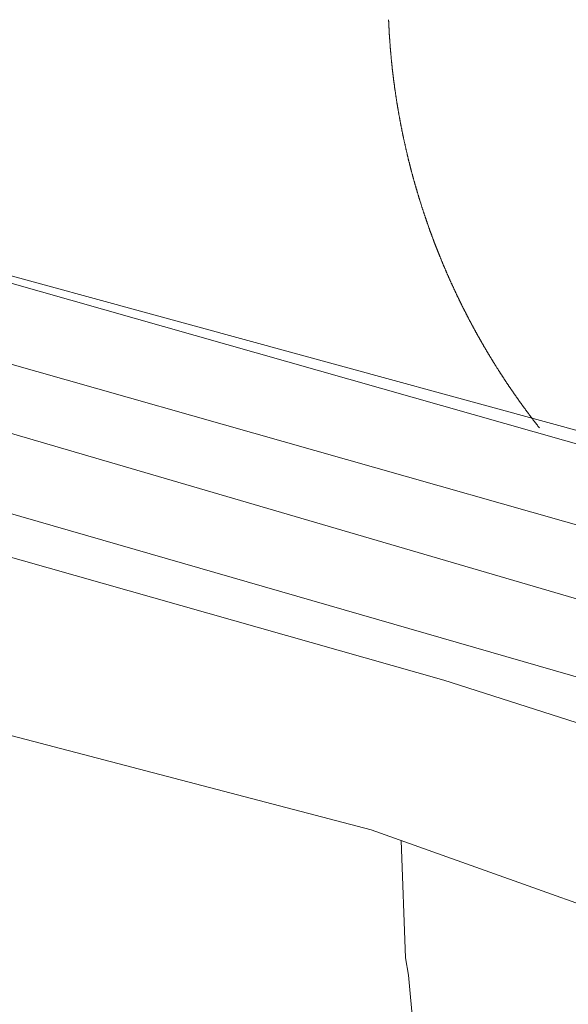
# Model space of a CAD drawing. Units: millimetres. Extents: x 419999 to 421003, y 4487497 to 4488002.
# Drawn here: x 420152 to 420159, y 4487622 to 4487634 of the extents above; entities that cross this region are included whole.
import ezdxf

# ---------------------------------------------------------------- set-up
doc = ezdxf.new("R2010")
doc.units = ezdxf.units.MM
doc.header["$MEASUREMENT"] = 0
for name, color, linetype, lineweight in [('f070045l_muro_mur', 30, 'MURO2', 9), ('f070045l_muro_tap', 11, 'MURO2', 9), ('f070048l_alambrada', 7, 'ALAMBRADA_3', 9), ('f070058l_elementoconstruido_bordillo', 30, 'Continuous', 9), ('f070069l_pistadeportiva', 7, 'Continuous', 9), ('f070069s_pistadeportiva', 7, 'Continuous', 9)]:
    doc.layers.add(name, color=color, linetype=linetype, lineweight=lineweight)
doc.linetypes.add('ALAMBRADA_3', pattern='A,6.1e-05,[1,alambrada_3.shx,S=1,R=0,X=0,Y=0],-6.119413', length=6.119474)
doc.linetypes.add('MURO2', pattern='A,3.1e-05,[1,muro2.shx,S=1,R=0,X=0,Y=0],-3.058844', length=3.058875)

msp = doc.modelspace()

# ---------------------------------------------------------------- linework, layer by layer
at = {"layer": 'f070045l_muro_mur'}
msp.add_polyline3d([(420156.274, 4487623.947, 634.168), (420161.254, 4487622.167, 634.321), (420162.244, 4487621.807, 634.321), (420163.244, 4487621.437, 634.321), (420164.234, 4487621.077, 634.321), (420165.224, 4487620.707, 634.321), (420166.214, 4487620.347, 634.321), (420167.204, 4487619.977, 634.549), (420168.204, 4487619.607, 634.549), (420169.194, 4487619.227, 634.549), (420170.184, 4487618.857, 634.549), (420171.164, 4487618.477, 634.549), (420172.154, 4487618.107, 634.549), (420173.144, 4487617.727, 634.549), (420174.134, 4487617.347, 634.549), (420175.114, 4487616.957, 634.087), (420176.104, 4487616.577, 634.087), (420177.084, 4487616.187, 634.6), (420178.074, 4487615.807, 634.6), (420179.054, 4487615.417, 634.6), (420180.044, 4487615.027, 634.6), (420189.694, 4487611.037, 634.716)], dxfattribs=at)
at = {"layer": 'f070045l_muro_tap'}
msp.add_line((420156.274, 4487623.947, 634.168), (420149.744, 4487625.657, 634.168), dxfattribs=at)
at = {"layer": 'f070048l_alambrada'}
msp.add_polyline3d([(420134.055, 4487678.577, 634.885), (420122.835, 4487635.657, 634.435), (420157.214, 4487625.887, 634.321), (420166.234, 4487622.997, 634.321)], dxfattribs=at)
at = {"layer": 'f070058l_elementoconstruido_bordillo'}
msp.add_polyline3d([(420156.661, 4487623.809, 634.18), (420156.717, 4487622.288, 634.12), (420156.757, 4487622.067, 634.19), (420157.213, 4487617.065, 633.93)], dxfattribs=at)
at = {"layer": 'f070069l_pistadeportiva'}
for points in [[(420134.722, 4487674.12, 635.011), (420125.294, 4487639.975, 635.011), (420125.286, 4487638.794, 634.481), (420125.39, 4487638.114, 634.481), (420125.627, 4487637.599, 634.481), (420125.873, 4487636.99, 634.481), (420126.375, 4487636.478, 634.481), (420163.528, 4487625.593, 634.397), (420164.59, 4487625.832, 634.397), (420165.237, 4487626.137, 634.397), (420165.995, 4487626.752, 634.397), (420166.464, 4487627.426, 634.411), (420176.05, 4487661.991, 635.231), (420175.919, 4487663.133, 635.244), (420175.248, 4487664.769, 635.276), (420174.156, 4487666.061, 635.288), (420172.635, 4487666.679, 635.277), (420138.367, 4487676.185, 634.937), (420137.546, 4487676.162, 0), (420136.666, 4487675.843, 635.011), (420135.566, 4487675.199, 635.011), (420135.101, 4487674.731, 644.866), (420134.722, 4487674.12, 635.011)], [(420135.709, 4487673.776, 635.011), (420126.3, 4487639.776, 635.011), (420126.268, 4487638.869, 634.481), (420126.471, 4487638.09, 634.481), (420126.802, 4487637.546, 634.481), (420127.496, 4487636.841, 634.481), (420163.558, 4487626.58, 634.397), (420164.277, 4487626.742, 634.397), (420164.725, 4487626.953, 634.397), (420165.288, 4487627.409, 634.397), (420165.586, 4487627.838, 634.411), (420175.079, 4487662.066, 635.231), (420175.114, 4487662.91, 635.244), (420174.997, 4487663.668, 635.25), (420174.655, 4487664.405, 635.276), (420173.578, 4487665.264, 635.288), (420172.326, 4487665.772, 635.277), (420138.811, 4487675.211, 391.237), (420137.674, 4487675.175, 0), (420136.905, 4487674.876, 635.011), (420136.179, 4487674.427, 635.011), (420135.709, 4487673.776, 635.011)], [(420176.972, 4487661.735, 635.231), (420167.386, 4487627.17, 634.411), (420167.249, 4487626.879, 634.411), (420166.78, 4487626.206, 634.397), (420166.598, 4487626.009, 634.397), (420165.839, 4487625.394, 634.397), (420165.645, 4487625.272, 634.397), (420164.998, 4487624.967, 634.397), (420164.799, 4487624.899, 634.397), (420163.737, 4487624.66, 634.397), (420163.262, 4487624.675, 634.397), (420125.994, 4487635.445, 634.481), (420125.589, 4487635.681, 634.481), (420125.049, 4487636.212, 634.481), (420124.819, 4487636.57, 634.481), (420124.58, 4487637.234, 634.481), (420124.549, 4487637.34, 634.481), (420124.257, 4487638.589, 634.481), (420124.235, 4487638.893, 634.481), (420124.342, 4487640.062, 635.011), (420124.374, 4487640.235, 635.011), (420133.865, 4487674.547, 635.011)], [(420136.605, 4487673.236, 646.011), (420127.302, 4487639.622, 635.011), (420127.28, 4487638.98, 634.481), (420127.408, 4487638.487, 634.481), (420127.602, 4487638.169, 634.481), (420127.769, 4487637.999, 634.481), (420128.027, 4487637.737, 634.481), (420163.587, 4487627.619, 634.397), (420163.948, 4487627.7, 634.397), (420164.185, 4487627.812, 634.397), (420164.543, 4487628.102, 634.397), (420164.662, 4487628.273, 634.411), (420174.077, 4487662.224, 635.231), (420174.104, 4487662.854, 635.244), (420174.023, 4487663.374, 635.25), (420173.841, 4487663.765, 635.276), (420173.064, 4487664.385, 635.288), (420171.999, 4487664.818, 635.277), (420138.916, 4487674.184, 391.237), (420138.234, 4487674.228, 176.143), (420137.878, 4487674.173, 0), (420137.356, 4487673.97, 635.011), (420136.937, 4487673.672, 635.011), (420136.605, 4487673.236, 635.011)], [(420127.863, 4487638.092, 635.011), (420145.667, 4487632.75, 635.011), (420163.591, 4487627.847, 635.011), (420168.461, 4487645.649, 635.011), (420150.536, 4487650.551, 635.011), (420132.612, 4487655.454, 635.011), (420127.863, 4487638.092, 635.011)], [(420158.45, 4487629.154, 634.57), (420158.446, 4487629.158, 634.57), (420158.443, 4487629.163, 634.57), (420158.439, 4487629.167, 634.571), (420158.436, 4487629.172, 634.571), (420158.432, 4487629.176, 634.571), (420158.429, 4487629.181, 634.572), (420158.425, 4487629.186, 634.572), (420158.422, 4487629.19, 634.573), (420158.418, 4487629.195, 634.573), (420158.414, 4487629.199, 634.573), (420158.411, 4487629.204, 634.574), (420158.407, 4487629.208, 634.574), (420158.404, 4487629.213, 634.574), (420158.4, 4487629.217, 634.575), (420158.397, 4487629.222, 634.575), (420158.393, 4487629.227, 634.575), (420158.39, 4487629.231, 634.576), (420158.386, 4487629.236, 634.576), (420158.383, 4487629.24, 634.577), (420158.379, 4487629.245, 634.577), (420158.376, 4487629.249, 634.577), (420158.372, 4487629.254, 634.578), (420158.369, 4487629.259, 634.578), (420158.365, 4487629.263, 634.578), (420158.362, 4487629.268, 634.579), (420158.358, 4487629.272, 634.579), (420158.355, 4487629.277, 634.579), (420158.351, 4487629.281, 634.58), (420158.348, 4487629.286, 634.58), (420158.344, 4487629.291, 634.581), (420158.341, 4487629.295, 634.581), (420158.337, 4487629.3, 634.581), (420158.334, 4487629.304, 634.582), (420158.33, 4487629.309, 634.582), (420158.327, 4487629.314, 634.582), (420158.324, 4487629.318, 634.583), (420158.32, 4487629.323, 634.583), (420158.317, 4487629.328, 634.583), (420158.313, 4487629.332, 634.584), (420158.31, 4487629.337, 634.584), (420158.306, 4487629.341, 634.584), (420158.303, 4487629.346, 634.585), (420158.299, 4487629.351, 634.585), (420158.296, 4487629.355, 634.586), (420158.292, 4487629.36, 634.586), (420158.289, 4487629.365, 634.586), (420158.286, 4487629.369, 634.587), (420158.282, 4487629.374, 634.587), (420158.279, 4487629.378, 634.587), (420158.275, 4487629.383, 634.588), (420158.272, 4487629.388, 634.588), (420158.269, 4487629.392, 634.588), (420158.265, 4487629.397, 634.589), (420158.262, 4487629.402, 634.589), (420158.258, 4487629.406, 634.589), (420158.255, 4487629.411, 634.59), (420158.251, 4487629.416, 634.59), (420158.248, 4487629.42, 634.59), (420158.245, 4487629.425, 634.591), (420158.241, 4487629.43, 634.591), (420158.238, 4487629.434, 634.591), (420158.235, 4487629.439, 634.592), (420158.231, 4487629.444, 634.592), (420158.228, 4487629.448, 634.593), (420158.224, 4487629.453, 634.593), (420158.221, 4487629.458, 634.593), (420158.218, 4487629.462, 634.594), (420158.214, 4487629.467, 634.594), (420158.211, 4487629.472, 634.594), (420158.208, 4487629.476, 634.595), (420158.204, 4487629.481, 634.595), (420158.201, 4487629.486, 634.595), (420158.197, 4487629.49, 634.596), (420158.194, 4487629.495, 634.596), (420158.191, 4487629.5, 634.596), (420158.187, 4487629.504, 634.597), (420158.184, 4487629.509, 634.597), (420158.181, 4487629.514, 634.597), (420158.177, 4487629.519, 634.598), (420158.174, 4487629.523, 634.598), (420158.171, 4487629.528, 634.598), (420158.167, 4487629.533, 634.599), (420158.164, 4487629.537, 634.599), (420158.161, 4487629.542, 634.599), (420158.157, 4487629.547, 634.6), (420158.154, 4487629.552, 634.6), (420158.151, 4487629.556, 634.6), (420158.148, 4487629.561, 634.601), (420158.144, 4487629.566, 634.601), (420158.141, 4487629.57, 634.601), (420158.138, 4487629.575, 634.602), (420158.134, 4487629.58, 634.602), (420158.131, 4487629.585, 634.602), (420158.128, 4487629.589, 634.603), (420158.124, 4487629.594, 634.603), (420158.121, 4487629.599, 634.603), (420158.118, 4487629.604, 634.604), (420158.115, 4487629.608, 634.604), (420158.111, 4487629.613, 634.604), (420158.108, 4487629.618, 634.605), (420158.105, 4487629.623, 634.605), (420158.101, 4487629.627, 634.605), (420158.098, 4487629.632, 634.606), (420158.095, 4487629.637, 634.606), (420158.092, 4487629.642, 634.606), (420158.088, 4487629.646, 634.607), (420158.085, 4487629.651, 634.607), (420158.082, 4487629.656, 634.607), (420158.079, 4487629.661, 634.608), (420158.075, 4487629.665, 634.608), (420158.072, 4487629.67, 634.608), (420158.069, 4487629.675, 634.609), (420158.066, 4487629.68, 634.609), (420158.063, 4487629.685, 634.609), (420158.059, 4487629.689, 634.61), (420158.056, 4487629.694, 634.61), (420158.053, 4487629.699, 634.61), (420158.05, 4487629.704, 634.611), (420158.046, 4487629.708, 634.611), (420158.043, 4487629.713, 634.611), (420158.04, 4487629.718, 634.612), (420158.037, 4487629.723, 634.612), (420158.034, 4487629.728, 634.612), (420158.03, 4487629.732, 634.613), (420158.027, 4487629.737, 634.613), (420158.024, 4487629.742, 634.613), (420158.021, 4487629.747, 634.614), (420158.018, 4487629.752, 634.614), (420158.014, 4487629.756, 634.614), (420158.011, 4487629.761, 634.615), (420158.008, 4487629.766, 634.615), (420158.005, 4487629.771, 634.615), (420158.002, 4487629.776, 634.616), (420157.999, 4487629.78, 634.616), (420157.995, 4487629.785, 634.616), (420157.992, 4487629.79, 634.617), (420157.989, 4487629.795, 634.617), (420157.986, 4487629.8, 634.617), (420157.983, 4487629.805, 634.618), (420157.98, 4487629.809, 634.618), (420157.976, 4487629.814, 634.618), (420157.973, 4487629.819, 634.619), (420157.97, 4487629.824, 634.619), (420157.967, 4487629.829, 634.619), (420157.964, 4487629.834, 634.62), (420157.961, 4487629.838, 634.62), (420157.958, 4487629.843, 634.62), (420157.954, 4487629.848, 634.621), (420157.951, 4487629.853, 634.621), (420157.948, 4487629.858, 634.621), (420157.945, 4487629.863, 634.622), (420157.942, 4487629.868, 634.622), (420157.939, 4487629.872, 634.622), (420157.936, 4487629.877, 634.622), (420157.933, 4487629.882, 634.623), (420157.93, 4487629.887, 634.623), (420157.926, 4487629.892, 634.623), (420157.923, 4487629.897, 634.624), (420157.92, 4487629.902, 634.624), (420157.917, 4487629.906, 634.624), (420157.914, 4487629.911, 634.625), (420157.911, 4487629.916, 634.625), (420157.908, 4487629.921, 634.625), (420157.905, 4487629.926, 634.626), (420157.902, 4487629.931, 634.626), (420157.899, 4487629.936, 634.626), (420157.896, 4487629.941, 634.627), (420157.893, 4487629.945, 634.627), (420157.889, 4487629.95, 634.627), (420157.886, 4487629.955, 634.628), (420157.883, 4487629.96, 634.628), (420157.88, 4487629.965, 634.628), (420157.877, 4487629.97, 634.628), (420157.874, 4487629.975, 634.629), (420157.871, 4487629.98, 634.629), (420157.868, 4487629.985, 634.629), (420157.865, 4487629.989, 634.63), (420157.862, 4487629.994, 634.63), (420157.859, 4487629.999, 634.63), (420157.856, 4487630.004, 634.631), (420157.853, 4487630.009, 634.631), (420157.85, 4487630.014, 634.631), (420157.847, 4487630.019, 634.632), (420157.844, 4487630.024, 634.632), (420157.841, 4487630.029, 634.632), (420157.838, 4487630.034, 634.633), (420157.835, 4487630.039, 634.633), (420157.832, 4487630.044, 634.633), (420157.829, 4487630.048, 634.633), (420157.826, 4487630.053, 634.634), (420157.823, 4487630.058, 634.634), (420157.82, 4487630.063, 634.634), (420157.817, 4487630.068, 634.635), (420157.814, 4487630.073, 634.635), (420157.811, 4487630.078, 634.635), (420157.808, 4487630.083, 634.636), (420157.805, 4487630.088, 634.636), (420157.802, 4487630.093, 634.636), (420157.799, 4487630.098, 634.636), (420157.796, 4487630.103, 634.637), (420157.793, 4487630.108, 634.637), (420157.79, 4487630.113, 634.637), (420157.787, 4487630.118, 634.638), (420157.784, 4487630.123, 634.638), (420157.781, 4487630.128, 634.638), (420157.778, 4487630.132, 634.639), (420157.775, 4487630.137, 634.639), (420157.772, 4487630.142, 634.639), (420157.769, 4487630.147, 634.639), (420157.766, 4487630.152, 634.64), (420157.764, 4487630.157, 634.64), (420157.761, 4487630.162, 634.64), (420157.758, 4487630.167, 634.641), (420157.755, 4487630.172, 634.641), (420157.752, 4487630.177, 634.641), (420157.749, 4487630.182, 634.642), (420157.746, 4487630.187, 634.642), (420157.743, 4487630.192, 634.642), (420157.74, 4487630.197, 634.642), (420157.737, 4487630.202, 634.643), (420157.734, 4487630.207, 634.643), (420157.731, 4487630.212, 634.643), (420157.729, 4487630.217, 634.644), (420157.726, 4487630.222, 634.644), (420157.723, 4487630.227, 634.644), (420157.72, 4487630.232, 634.645), (420157.717, 4487630.237, 634.645), (420157.714, 4487630.242, 634.645), (420157.711, 4487630.247, 634.645), (420157.708, 4487630.252, 634.646), (420157.706, 4487630.257, 634.646), (420157.703, 4487630.262, 634.646), (420157.7, 4487630.267, 634.647), (420157.697, 4487630.272, 634.647), (420157.694, 4487630.277, 634.647), (420157.691, 4487630.282, 634.647), (420157.688, 4487630.287, 634.648), (420157.686, 4487630.292, 634.648), (420157.683, 4487630.297, 634.648), (420157.68, 4487630.302, 634.649), (420157.677, 4487630.307, 634.649), (420157.674, 4487630.312, 634.649), (420157.671, 4487630.317, 634.649), (420157.668, 4487630.322, 634.65), (420157.666, 4487630.327, 634.65), (420157.663, 4487630.332, 634.65), (420157.66, 4487630.337, 634.651), (420157.657, 4487630.342, 634.651), (420157.654, 4487630.347, 634.651), (420157.652, 4487630.352, 634.651), (420157.649, 4487630.357, 634.652), (420157.646, 4487630.362, 634.652), (420157.643, 4487630.368, 634.652), (420157.64, 4487630.373, 634.653), (420157.638, 4487630.378, 634.653), (420157.635, 4487630.383, 634.653), (420157.632, 4487630.388, 634.654), (420157.629, 4487630.393, 634.654), (420157.626, 4487630.398, 634.654), (420157.624, 4487630.403, 634.654), (420157.621, 4487630.408, 634.655), (420157.618, 4487630.413, 634.655), (420157.615, 4487630.418, 634.655), (420157.613, 4487630.423, 634.656), (420157.61, 4487630.428, 634.656), (420157.607, 4487630.433, 634.656), (420157.604, 4487630.438, 634.656), (420157.601, 4487630.443, 634.657), (420157.599, 4487630.448, 634.657), (420157.596, 4487630.454, 634.657), (420157.593, 4487630.459, 634.657), (420157.591, 4487630.464, 634.658), (420157.588, 4487630.469, 634.658), (420157.585, 4487630.474, 634.658), (420157.582, 4487630.479, 634.659), (420157.58, 4487630.484, 634.659), (420157.577, 4487630.489, 634.659), (420157.574, 4487630.494, 634.659), (420157.571, 4487630.499, 634.66), (420157.569, 4487630.504, 634.66), (420157.566, 4487630.509, 634.66), (420157.563, 4487630.515, 634.661), (420157.561, 4487630.52, 634.661), (420157.558, 4487630.525, 634.661), (420157.555, 4487630.53, 634.661), (420157.552, 4487630.535, 634.662), (420157.55, 4487630.54, 634.662), (420157.547, 4487630.545, 634.662), (420157.544, 4487630.55, 634.662), (420157.542, 4487630.555, 634.663), (420157.539, 4487630.56, 634.663), (420157.536, 4487630.566, 634.663), (420157.534, 4487630.571, 634.664), (420157.531, 4487630.576, 634.664), (420157.528, 4487630.581, 634.664), (420157.526, 4487630.586, 634.664), (420157.523, 4487630.591, 634.665), (420157.52, 4487630.596, 634.665), (420157.518, 4487630.601, 634.665), (420157.515, 4487630.607, 634.665), (420157.512, 4487630.612, 634.666), (420157.51, 4487630.617, 634.666), (420157.507, 4487630.622, 634.666), (420157.504, 4487630.627, 634.667), (420157.502, 4487630.632, 634.667), (420157.499, 4487630.637, 634.667), (420157.497, 4487630.642, 634.667), (420157.494, 4487630.648, 634.668), (420157.491, 4487630.653, 634.668), (420157.489, 4487630.658, 634.668), (420157.486, 4487630.663, 634.668), (420157.483, 4487630.668, 634.669), (420157.481, 4487630.673, 634.669), (420157.478, 4487630.678, 634.669), (420157.476, 4487630.684, 634.669), (420157.473, 4487630.689, 634.67), (420157.47, 4487630.694, 634.67), (420157.468, 4487630.699, 634.67), (420157.465, 4487630.704, 634.67), (420157.463, 4487630.709, 634.671), (420157.46, 4487630.715, 634.671), (420157.458, 4487630.72, 634.671), (420157.455, 4487630.725, 634.672), (420157.452, 4487630.73, 634.672), (420157.45, 4487630.735, 634.672), (420157.447, 4487630.74, 634.672), (420157.445, 4487630.746, 634.673), (420157.442, 4487630.751, 634.673), (420157.44, 4487630.756, 634.673), (420157.437, 4487630.761, 634.673), (420157.434, 4487630.766, 634.674), (420157.432, 4487630.771, 634.674), (420157.429, 4487630.777, 634.674), (420157.427, 4487630.782, 634.674), (420157.424, 4487630.787, 634.675), (420157.422, 4487630.792, 634.675), (420157.419, 4487630.797, 634.675), (420157.417, 4487630.803, 634.675), (420157.414, 4487630.808, 634.676), (420157.412, 4487630.813, 634.676), (420157.409, 4487630.818, 634.676), (420157.407, 4487630.823, 634.676), (420157.404, 4487630.828, 634.677), (420157.402, 4487630.834, 634.677), (420157.399, 4487630.839, 634.677), (420157.397, 4487630.844, 634.677), (420157.394, 4487630.849, 634.678), (420157.392, 4487630.854, 634.678), (420157.389, 4487630.86, 634.678), (420157.387, 4487630.865, 634.678), (420157.384, 4487630.87, 634.679), (420157.382, 4487630.875, 634.679), (420157.379, 4487630.881, 634.679), (420157.377, 4487630.886, 634.679), (420157.374, 4487630.891, 634.68), (420157.372, 4487630.896, 634.68), (420157.369, 4487630.901, 634.68), (420157.367, 4487630.907, 634.68), (420157.364, 4487630.912, 634.681), (420157.362, 4487630.917, 634.681), (420157.359, 4487630.922, 634.681), (420157.357, 4487630.927, 634.681), (420157.355, 4487630.933, 634.682), (420157.352, 4487630.938, 634.682), (420157.35, 4487630.943, 634.682), (420157.347, 4487630.948, 634.682), (420157.345, 4487630.954, 634.683), (420157.342, 4487630.959, 634.683), (420157.34, 4487630.964, 634.683), (420157.338, 4487630.969, 634.683), (420157.335, 4487630.975, 634.684), (420157.333, 4487630.98, 634.684), (420157.33, 4487630.985, 634.684), (420157.328, 4487630.99, 634.684), (420157.325, 4487630.996, 634.685), (420157.323, 4487631.001, 634.685), (420157.321, 4487631.006, 634.685), (420157.318, 4487631.011, 634.685), (420157.316, 4487631.017, 634.686), (420157.313, 4487631.022, 634.686), (420157.311, 4487631.027, 634.686), (420157.309, 4487631.032, 634.686), (420157.306, 4487631.038, 634.687), (420157.304, 4487631.043, 634.687), (420157.302, 4487631.048, 634.687), (420157.299, 4487631.053, 634.687), (420157.297, 4487631.059, 634.688), (420157.294, 4487631.064, 634.688), (420157.292, 4487631.069, 634.688), (420157.29, 4487631.074, 634.688), (420157.287, 4487631.08, 634.688), (420157.285, 4487631.085, 634.689), (420157.283, 4487631.09, 634.689), (420157.28, 4487631.095, 634.689), (420157.278, 4487631.101, 634.689), (420157.276, 4487631.106, 634.69), (420157.273, 4487631.111, 634.69), (420157.271, 4487631.117, 634.69), (420157.269, 4487631.122, 634.69), (420157.266, 4487631.127, 634.691), (420157.264, 4487631.132, 634.691), (420157.262, 4487631.138, 634.691), (420157.259, 4487631.143, 634.691), (420157.257, 4487631.148, 634.692), (420157.255, 4487631.154, 634.692), (420157.253, 4487631.159, 634.692), (420157.25, 4487631.164, 634.692), (420157.248, 4487631.169, 634.693), (420157.246, 4487631.175, 634.693), (420157.243, 4487631.18, 634.693), (420157.241, 4487631.185, 634.693), (420157.239, 4487631.191, 634.693), (420157.236, 4487631.196, 634.694), (420157.234, 4487631.201, 634.694), (420157.232, 4487631.207, 634.694), (420157.23, 4487631.212, 634.694), (420157.227, 4487631.217, 634.695), (420157.225, 4487631.223, 634.695), (420157.223, 4487631.228, 634.695), (420157.221, 4487631.233, 634.695), (420157.218, 4487631.238, 634.695), (420157.216, 4487631.244, 634.696), (420157.214, 4487631.249, 634.696), (420157.212, 4487631.254, 634.696), (420157.209, 4487631.26, 634.696), (420157.207, 4487631.265, 634.697), (420157.205, 4487631.27, 634.697), (420157.203, 4487631.276, 634.697), (420157.2, 4487631.281, 634.697), (420157.198, 4487631.286, 634.698), (420157.196, 4487631.292, 634.698), (420157.194, 4487631.297, 634.698), (420157.192, 4487631.302, 634.698), (420157.189, 4487631.308, 634.698), (420157.187, 4487631.313, 634.699), (420157.185, 4487631.318, 634.699), (420157.183, 4487631.324, 634.699), (420157.181, 4487631.329, 634.699), (420157.178, 4487631.334, 634.7), (420157.176, 4487631.34, 634.7), (420157.174, 4487631.345, 634.7), (420157.172, 4487631.35, 634.7), (420157.17, 4487631.356, 634.7), (420157.167, 4487631.361, 634.701), (420157.165, 4487631.366, 634.701), (420157.163, 4487631.372, 634.701), (420157.161, 4487631.377, 634.701), (420157.159, 4487631.382, 634.701), (420157.157, 4487631.388, 634.702), (420157.154, 4487631.393, 634.702), (420157.152, 4487631.399, 634.702), (420157.15, 4487631.404, 634.702), (420157.148, 4487631.409, 634.703), (420157.146, 4487631.415, 634.703), (420157.144, 4487631.42, 634.703), (420157.142, 4487631.425, 634.703), (420157.139, 4487631.431, 634.703), (420157.137, 4487631.436, 634.704), (420157.135, 4487631.441, 634.704), (420157.133, 4487631.447, 634.704), (420157.131, 4487631.452, 634.704), (420157.129, 4487631.458, 634.704), (420157.127, 4487631.463, 634.705), (420157.125, 4487631.468, 634.705), (420157.123, 4487631.474, 634.705), (420157.12, 4487631.479, 634.705), (420157.118, 4487631.484, 634.706), (420157.116, 4487631.49, 634.706), (420157.114, 4487631.495, 634.706), (420157.112, 4487631.501, 634.706), (420157.11, 4487631.506, 634.706), (420157.108, 4487631.511, 634.707), (420157.106, 4487631.517, 634.707), (420157.104, 4487631.522, 634.707), (420157.102, 4487631.527, 634.707), (420157.1, 4487631.533, 634.707), (420157.098, 4487631.538, 634.708), (420157.095, 4487631.544, 634.708), (420157.093, 4487631.549, 634.708), (420157.091, 4487631.554, 634.708), (420157.089, 4487631.56, 634.708), (420157.087, 4487631.565, 634.709), (420157.085, 4487631.571, 634.709), (420157.083, 4487631.576, 634.709), (420157.081, 4487631.581, 634.709), (420157.079, 4487631.587, 634.709), (420157.077, 4487631.592, 634.71), (420157.075, 4487631.598, 634.71), (420157.073, 4487631.603, 634.71), (420157.071, 4487631.608, 634.71), (420157.069, 4487631.614, 634.711), (420157.067, 4487631.619, 634.711), (420157.065, 4487631.625, 634.711), (420157.063, 4487631.63, 634.711), (420157.061, 4487631.635, 634.711), (420157.059, 4487631.641, 634.711), (420157.057, 4487631.646, 634.712), (420157.055, 4487631.652, 634.712), (420157.053, 4487631.657, 634.712), (420157.051, 4487631.663, 634.712), (420157.049, 4487631.668, 634.712), (420157.047, 4487631.673, 634.713), (420157.045, 4487631.679, 634.713), (420157.043, 4487631.684, 634.713), (420157.041, 4487631.69, 634.713), (420157.039, 4487631.695, 634.714), (420157.037, 4487631.701, 634.714), (420157.035, 4487631.706, 634.714), (420157.033, 4487631.711, 634.714), (420157.031, 4487631.717, 634.714), (420157.029, 4487631.722, 634.714), (420157.027, 4487631.728, 634.715), (420157.025, 4487631.733, 634.715), (420157.023, 4487631.739, 634.715), (420157.022, 4487631.744, 634.715), (420157.02, 4487631.749, 634.715), (420157.018, 4487631.755, 634.716), (420157.016, 4487631.76, 634.716), (420157.014, 4487631.766, 634.716), (420157.012, 4487631.771, 634.716), (420157.01, 4487631.777, 634.716), (420157.008, 4487631.782, 634.717), (420157.006, 4487631.788, 634.717), (420157.004, 4487631.793, 634.717), (420157.002, 4487631.798, 634.717), (420157, 4487631.804, 634.717), (420156.999, 4487631.809, 634.718), (420156.997, 4487631.815, 634.718), (420156.995, 4487631.82, 634.718), (420156.993, 4487631.826, 634.718), (420156.991, 4487631.831, 634.718), (420156.989, 4487631.837, 634.718), (420156.987, 4487631.842, 634.719), (420156.985, 4487631.848, 634.719), (420156.984, 4487631.853, 634.719), (420156.982, 4487631.859, 634.719), (420156.98, 4487631.864, 634.719), (420156.978, 4487631.869, 634.72), (420156.976, 4487631.875, 634.72), (420156.974, 4487631.88, 634.72), (420156.972, 4487631.886, 634.72), (420156.971, 4487631.891, 634.72), (420156.969, 4487631.897, 634.721), (420156.967, 4487631.902, 634.721), (420156.965, 4487631.908, 634.721), (420156.963, 4487631.913, 634.721), (420156.961, 4487631.919, 634.721), (420156.96, 4487631.924, 634.721), (420156.958, 4487631.93, 634.722), (420156.956, 4487631.935, 634.722), (420156.954, 4487631.941, 634.722), (420156.952, 4487631.946, 634.722), (420156.951, 4487631.952, 634.722), (420156.949, 4487631.957, 634.722), (420156.947, 4487631.963, 634.723), (420156.945, 4487631.968, 634.723), (420156.943, 4487631.974, 634.723), (420156.942, 4487631.979, 634.723), (420156.94, 4487631.985, 634.723), (420156.938, 4487631.99, 634.724), (420156.936, 4487631.996, 634.724), (420156.934, 4487632.001, 634.724), (420156.933, 4487632.006, 634.724), (420156.931, 4487632.012, 634.724), (420156.929, 4487632.017, 634.724), (420156.927, 4487632.023, 634.725), (420156.926, 4487632.028, 634.725), (420156.924, 4487632.034, 634.725), (420156.922, 4487632.039, 634.725), (420156.92, 4487632.045, 634.725), (420156.919, 4487632.05, 634.725), (420156.917, 4487632.056, 634.726), (420156.915, 4487632.062, 634.726), (420156.913, 4487632.067, 634.726), (420156.912, 4487632.073, 634.726), (420156.91, 4487632.078, 634.726), (420156.908, 4487632.084, 634.727), (420156.907, 4487632.089, 634.727), (420156.905, 4487632.095, 634.727), (420156.903, 4487632.1, 634.727), (420156.901, 4487632.106, 634.727), (420156.9, 4487632.111, 634.727), (420156.898, 4487632.117, 634.728), (420156.896, 4487632.122, 634.728), (420156.895, 4487632.128, 634.728), (420156.893, 4487632.133, 634.728), (420156.891, 4487632.139, 634.728), (420156.89, 4487632.144, 634.728), (420156.888, 4487632.15, 634.729), (420156.886, 4487632.155, 634.729), (420156.885, 4487632.161, 634.729), (420156.883, 4487632.166, 634.729), (420156.881, 4487632.172, 634.729), (420156.88, 4487632.177, 634.729), (420156.878, 4487632.183, 634.729), (420156.876, 4487632.188, 634.73), (420156.875, 4487632.194, 634.73), (420156.873, 4487632.2, 634.73), (420156.871, 4487632.205, 634.73), (420156.87, 4487632.211, 634.73), (420156.868, 4487632.216, 634.73), (420156.866, 4487632.222, 634.731), (420156.865, 4487632.227, 634.731), (420156.863, 4487632.233, 634.731), (420156.861, 4487632.238, 634.731), (420156.86, 4487632.244, 634.731), (420156.858, 4487632.249, 634.731), (420156.857, 4487632.255, 634.732), (420156.855, 4487632.26, 634.732), (420156.853, 4487632.266, 634.732), (420156.852, 4487632.272, 634.732), (420156.85, 4487632.277, 634.732), (420156.849, 4487632.283, 634.732), (420156.847, 4487632.288, 634.733), (420156.845, 4487632.294, 634.733), (420156.844, 4487632.299, 634.733), (420156.842, 4487632.305, 634.733), (420156.841, 4487632.31, 634.733), (420156.839, 4487632.316, 634.733), (420156.838, 4487632.322, 634.734), (420156.836, 4487632.327, 634.734), (420156.834, 4487632.333, 634.734), (420156.833, 4487632.338, 634.734), (420156.831, 4487632.344, 634.734), (420156.83, 4487632.349, 634.734), (420156.828, 4487632.355, 634.734), (420156.827, 4487632.36, 634.735), (420156.825, 4487632.366, 634.735), (420156.824, 4487632.372, 634.735), (420156.822, 4487632.377, 634.735), (420156.82, 4487632.383, 634.735), (420156.819, 4487632.388, 634.735), (420156.817, 4487632.394, 634.735), (420156.816, 4487632.399, 634.736), (420156.814, 4487632.405, 634.736), (420156.813, 4487632.411, 634.736), (420156.811, 4487632.416, 634.736), (420156.81, 4487632.422, 634.736), (420156.808, 4487632.427, 634.736), (420156.807, 4487632.433, 634.737), (420156.805, 4487632.438, 634.737), (420156.804, 4487632.444, 634.737), (420156.802, 4487632.45, 634.737), (420156.801, 4487632.455, 634.737), (420156.799, 4487632.461, 634.737), (420156.798, 4487632.466, 634.737), (420156.796, 4487632.472, 634.738), (420156.795, 4487632.477, 634.738), (420156.793, 4487632.483, 634.738), (420156.792, 4487632.489, 634.738), (420156.791, 4487632.494, 634.738), (420156.789, 4487632.5, 634.738), (420156.788, 4487632.505, 634.738), (420156.786, 4487632.511, 634.739), (420156.785, 4487632.517, 634.739), (420156.783, 4487632.522, 634.739), (420156.782, 4487632.528, 634.739), (420156.78, 4487632.533, 634.739), (420156.779, 4487632.539, 634.739), (420156.777, 4487632.545, 634.739), (420156.776, 4487632.55, 634.74), (420156.775, 4487632.556, 634.74), (420156.773, 4487632.561, 634.74), (420156.772, 4487632.567, 634.74), (420156.77, 4487632.573, 634.74), (420156.769, 4487632.578, 634.74), (420156.768, 4487632.584, 634.74), (420156.766, 4487632.589, 634.74), (420156.765, 4487632.595, 634.741), (420156.763, 4487632.601, 634.741), (420156.762, 4487632.606, 634.741), (420156.761, 4487632.612, 634.741), (420156.759, 4487632.617, 634.741), (420156.758, 4487632.623, 634.741), (420156.756, 4487632.629, 634.741), (420156.755, 4487632.634, 634.742), (420156.754, 4487632.64, 634.742), (420156.752, 4487632.645, 634.742), (420156.751, 4487632.651, 634.742), (420156.75, 4487632.657, 634.742), (420156.748, 4487632.662, 634.742), (420156.747, 4487632.668, 634.742), (420156.746, 4487632.673, 634.742), (420156.744, 4487632.679, 634.743), (420156.743, 4487632.685, 634.743), (420156.741, 4487632.69, 634.743), (420156.74, 4487632.696, 634.743), (420156.739, 4487632.702, 634.743), (420156.738, 4487632.707, 634.743), (420156.736, 4487632.713, 634.743), (420156.735, 4487632.718, 634.744), (420156.734, 4487632.724, 634.744), (420156.732, 4487632.73, 634.744), (420156.731, 4487632.735, 634.744), (420156.73, 4487632.741, 634.744), (420156.728, 4487632.747, 634.744), (420156.727, 4487632.752, 634.744), (420156.726, 4487632.758, 634.744), (420156.724, 4487632.763, 634.745), (420156.723, 4487632.769, 634.745), (420156.722, 4487632.775, 634.745), (420156.721, 4487632.78, 634.745), (420156.719, 4487632.786, 634.745), (420156.718, 4487632.792, 634.745), (420156.717, 4487632.797, 634.745), (420156.715, 4487632.803, 634.745), (420156.714, 4487632.808, 634.746), (420156.713, 4487632.814, 634.746), (420156.712, 4487632.82, 634.746), (420156.71, 4487632.825, 634.746), (420156.709, 4487632.831, 634.746), (420156.708, 4487632.837, 634.746), (420156.707, 4487632.842, 634.746), (420156.705, 4487632.848, 634.746), (420156.704, 4487632.854, 634.747), (420156.703, 4487632.859, 634.747), (420156.702, 4487632.865, 634.747), (420156.7, 4487632.871, 634.747), (420156.699, 4487632.876, 634.747), (420156.698, 4487632.882, 634.747), (420156.697, 4487632.887, 634.747), (420156.696, 4487632.893, 634.747), (420156.694, 4487632.899, 634.747), (420156.693, 4487632.904, 634.748), (420156.692, 4487632.91, 634.748), (420156.691, 4487632.916, 634.748), (420156.69, 4487632.921, 634.748), (420156.688, 4487632.927, 634.748), (420156.687, 4487632.933, 634.748), (420156.686, 4487632.938, 634.748), (420156.685, 4487632.944, 634.748), (420156.684, 4487632.95, 634.748), (420156.683, 4487632.955, 634.749), (420156.681, 4487632.961, 634.749), (420156.68, 4487632.967, 634.749), (420156.679, 4487632.972, 634.749), (420156.678, 4487632.978, 634.749), (420156.677, 4487632.984, 634.749), (420156.676, 4487632.989, 634.749), (420156.674, 4487632.995, 634.749), (420156.673, 4487633.001, 634.749), (420156.672, 4487633.006, 634.75), (420156.671, 4487633.012, 634.75), (420156.67, 4487633.017, 634.75), (420156.669, 4487633.023, 634.75), (420156.668, 4487633.029, 634.75), (420156.666, 4487633.034, 634.75), (420156.665, 4487633.04, 634.75), (420156.664, 4487633.046, 634.75), (420156.663, 4487633.051, 634.75), (420156.662, 4487633.057, 634.751), (420156.661, 4487633.063, 634.751), (420156.66, 4487633.068, 634.751), (420156.659, 4487633.074, 634.751), (420156.658, 4487633.08, 634.751), (420156.657, 4487633.086, 634.751), (420156.655, 4487633.091, 634.751), (420156.654, 4487633.097, 634.751), (420156.653, 4487633.103, 634.751), (420156.652, 4487633.108, 634.751), (420156.651, 4487633.114, 634.752), (420156.65, 4487633.12, 634.752), (420156.649, 4487633.125, 634.752), (420156.648, 4487633.131, 634.752), (420156.647, 4487633.137, 634.752), (420156.646, 4487633.142, 634.752), (420156.645, 4487633.148, 634.752), (420156.644, 4487633.154, 634.752), (420156.643, 4487633.159, 634.752), (420156.642, 4487633.165, 634.753), (420156.641, 4487633.171, 634.753), (420156.64, 4487633.176, 634.753), (420156.639, 4487633.182, 634.753), (420156.637, 4487633.188, 634.753), (420156.636, 4487633.193, 634.753), (420156.635, 4487633.199, 634.753), (420156.634, 4487633.205, 634.753), (420156.633, 4487633.21, 634.753), (420156.632, 4487633.216, 634.753), (420156.631, 4487633.222, 634.753), (420156.63, 4487633.227, 634.754), (420156.629, 4487633.233, 634.754), (420156.628, 4487633.239, 634.754), (420156.627, 4487633.245, 634.754), (420156.626, 4487633.25, 634.754), (420156.625, 4487633.256, 634.754), (420156.624, 4487633.262, 634.754), (420156.623, 4487633.267, 634.754), (420156.622, 4487633.273, 634.754), (420156.622, 4487633.279, 634.754), (420156.621, 4487633.284, 634.754), (420156.62, 4487633.29, 634.755), (420156.619, 4487633.296, 634.755), (420156.618, 4487633.301, 634.755), (420156.617, 4487633.307, 634.755), (420156.616, 4487633.313, 634.755), (420156.615, 4487633.319, 634.755), (420156.614, 4487633.324, 634.755), (420156.613, 4487633.33, 634.755), (420156.612, 4487633.336, 634.755), (420156.611, 4487633.341, 634.755), (420156.61, 4487633.347, 634.755), (420156.609, 4487633.353, 634.755), (420156.608, 4487633.358, 634.756), (420156.607, 4487633.364, 634.756), (420156.606, 4487633.37, 634.756), (420156.606, 4487633.376, 634.756), (420156.605, 4487633.381, 634.756), (420156.604, 4487633.387, 634.756), (420156.603, 4487633.393, 634.756), (420156.602, 4487633.398, 634.756), (420156.601, 4487633.404, 634.756), (420156.6, 4487633.41, 634.756), (420156.599, 4487633.416, 634.756), (420156.598, 4487633.421, 634.757), (420156.598, 4487633.427, 634.757), (420156.597, 4487633.433, 634.757), (420156.596, 4487633.438, 634.757), (420156.595, 4487633.444, 634.757), (420156.594, 4487633.45, 634.757), (420156.593, 4487633.456, 634.757), (420156.592, 4487633.461, 634.757), (420156.592, 4487633.467, 634.757), (420156.591, 4487633.473, 634.757), (420156.59, 4487633.478, 634.757), (420156.589, 4487633.484, 634.757), (420156.588, 4487633.49, 634.757), (420156.587, 4487633.496, 634.758), (420156.587, 4487633.501, 634.758), (420156.586, 4487633.507, 634.758), (420156.585, 4487633.513, 634.758), (420156.584, 4487633.518, 634.758), (420156.583, 4487633.524, 634.758), (420156.582, 4487633.53, 634.758), (420156.582, 4487633.536, 634.758), (420156.581, 4487633.541, 634.758), (420156.58, 4487633.547, 634.758), (420156.579, 4487633.553, 634.758), (420156.578, 4487633.558, 634.758), (420156.578, 4487633.564, 634.758), (420156.577, 4487633.57, 634.758), (420156.576, 4487633.576, 634.759), (420156.575, 4487633.581, 634.759), (420156.574, 4487633.587, 634.759), (420156.574, 4487633.593, 634.759), (420156.573, 4487633.598, 634.759), (420156.572, 4487633.604, 634.759), (420156.571, 4487633.61, 634.759), (420156.571, 4487633.616, 634.759), (420156.57, 4487633.621, 634.759), (420156.569, 4487633.627, 634.759), (420156.568, 4487633.633, 634.759), (420156.568, 4487633.639, 634.759), (420156.567, 4487633.644, 634.759), (420156.566, 4487633.65, 634.759), (420156.565, 4487633.656, 634.76), (420156.565, 4487633.661, 634.76), (420156.564, 4487633.667, 634.76), (420156.563, 4487633.673, 634.76), (420156.563, 4487633.679, 634.76), (420156.562, 4487633.684, 634.76), (420156.561, 4487633.69, 634.76), (420156.56, 4487633.696, 634.76), (420156.56, 4487633.702, 634.76), (420156.559, 4487633.707, 634.76), (420156.558, 4487633.713, 634.76), (420156.558, 4487633.719, 634.76), (420156.557, 4487633.725, 634.76), (420156.556, 4487633.73, 634.76), (420156.556, 4487633.736, 634.76), (420156.555, 4487633.742, 634.76), (420156.554, 4487633.747, 634.761), (420156.554, 4487633.753, 634.761), (420156.553, 4487633.759, 634.761), (420156.552, 4487633.765, 634.761), (420156.552, 4487633.77, 634.761), (420156.551, 4487633.776, 634.761), (420156.55, 4487633.782, 634.761), (420156.55, 4487633.788, 634.761), (420156.549, 4487633.793, 634.761), (420156.548, 4487633.799, 634.761), (420156.548, 4487633.805, 634.761), (420156.547, 4487633.811, 634.761), (420156.546, 4487633.816, 634.761), (420156.546, 4487633.822, 634.761), (420156.545, 4487633.828, 634.761), (420156.545, 4487633.834, 634.761), (420156.544, 4487633.839, 634.761), (420156.543, 4487633.845, 634.761), (420156.543, 4487633.851, 634.762), (420156.542, 4487633.857, 634.762), (420156.541, 4487633.862, 634.762), (420156.541, 4487633.868, 634.762), (420156.54, 4487633.874, 634.762), (420156.54, 4487633.88, 634.762), (420156.539, 4487633.885, 634.762), (420156.539, 4487633.891, 634.762), (420156.538, 4487633.897, 634.762), (420156.537, 4487633.903, 634.762), (420156.537, 4487633.908, 634.762), (420156.536, 4487633.914, 634.762), (420156.536, 4487633.92, 634.762), (420156.535, 4487633.925, 634.762), (420156.535, 4487633.931, 634.762), (420156.534, 4487633.937, 634.762), (420156.533, 4487633.943, 634.762), (420156.533, 4487633.948, 634.762), (420156.532, 4487633.954, 634.762), (420156.532, 4487633.96, 634.762), (420156.531, 4487633.966, 634.763), (420156.531, 4487633.971, 634.763), (420156.53, 4487633.977, 634.763), (420156.53, 4487633.983, 634.763), (420156.529, 4487633.989, 634.763), (420156.529, 4487633.995, 634.763), (420156.528, 4487634, 634.763), (420156.528, 4487634.006, 634.763), (420156.527, 4487634.012, 634.763), (420156.527, 4487634.018, 634.763), (420156.526, 4487634.023, 634.763), (420156.526, 4487634.029, 634.763), (420156.525, 4487634.035, 634.763), (420156.525, 4487634.041, 634.763), (420156.524, 4487634.046, 634.763), (420156.524, 4487634.052, 634.763), (420156.523, 4487634.058, 634.763), (420156.523, 4487634.064, 634.763), (420156.522, 4487634.069, 634.763), (420156.522, 4487634.075, 634.763), (420156.521, 4487634.081, 634.763), (420156.521, 4487634.087, 634.763), (420156.52, 4487634.092, 634.763), (420156.52, 4487634.098, 634.763), (420156.519, 4487634.104, 634.763), (420156.519, 4487634.11, 634.763), (420156.519, 4487634.115, 634.764), (420156.518, 4487634.121, 634.764), (420156.518, 4487634.127, 634.764), (420156.517, 4487634.133, 634.764), (420156.517, 4487634.138, 634.764), (420156.516, 4487634.144, 634.764), (420156.516, 4487634.15, 634.764), (420156.516, 4487634.156, 634.764), (420156.515, 4487634.161, 634.764), (420156.515, 4487634.167, 634.764), (420156.514, 4487634.173, 634.764), (420156.514, 4487634.179, 634.764), (420156.514, 4487634.185, 634.764), (420156.513, 4487634.19, 634.764), (420156.513, 4487634.196, 634.764), (420156.512, 4487634.202, 634.764), (420156.512, 4487634.208, 634.764), (420156.512, 4487634.213, 634.764), (420156.511, 4487634.219, 634.764), (420156.511, 4487634.225, 634.764), (420156.51, 4487634.231, 634.764), (420156.51, 4487634.236, 634.764), (420156.51, 4487634.242, 634.764), (420156.509, 4487634.248, 634.764), (420156.509, 4487634.254, 634.764), (420156.509, 4487634.259, 634.764), (420156.508, 4487634.265, 634.764), (420156.508, 4487634.271, 634.764), (420156.508, 4487634.277, 634.764), (420156.507, 4487634.283, 634.764), (420156.507, 4487634.288, 634.764), (420156.507, 4487634.294, 634.764), (420156.506, 4487634.3, 634.764), (420156.506, 4487634.306, 634.765), (420156.506, 4487634.311, 634.765), (420156.505, 4487634.317, 634.765), (420156.505, 4487634.323, 634.765), (420156.505, 4487634.329, 634.765), (420156.504, 4487634.334, 634.765), (420156.504, 4487634.34, 634.765), (420156.504, 4487634.346, 634.765), (420156.504, 4487634.352, 634.765), (420156.503, 4487634.357, 634.765), (420156.503, 4487634.363, 634.765), (420156.503, 4487634.369, 634.765), (420156.502, 4487634.375, 634.765), (420156.502, 4487634.381, 634.765), (420156.502, 4487634.386, 634.765), (420156.502, 4487634.392, 634.765), (420156.501, 4487634.398, 634.765), (420156.501, 4487634.404, 634.765), (420156.501, 4487634.409, 634.765), (420156.501, 4487634.415, 634.765), (420156.5, 4487634.421, 634.765), (420156.5, 4487634.427, 634.765), (420156.5, 4487634.433, 634.765), (420156.5, 4487634.438, 634.765)]]:
    msp.add_polyline3d(points, dxfattribs=at)
at = {"layer": 'f070069s_pistadeportiva'}
msp.add_polyline3d([(420166.234, 4487622.997, 634.321), (420157.214, 4487625.887, 634.321), (420122.835, 4487635.657, 634.435), (420134.055, 4487678.577, 634.885), (420138.425, 4487677.313, 634.937), (420152.377, 4487673.403, 635.105), (420177.785, 4487666.476, 635.295), (420177.918, 4487664.683, 730.349), (420172.987, 4487646.661, 654.955), (420167.485, 4487626.838, 664.611)], close=True, dxfattribs=at)

doc.saveas('drawing.dxf')
